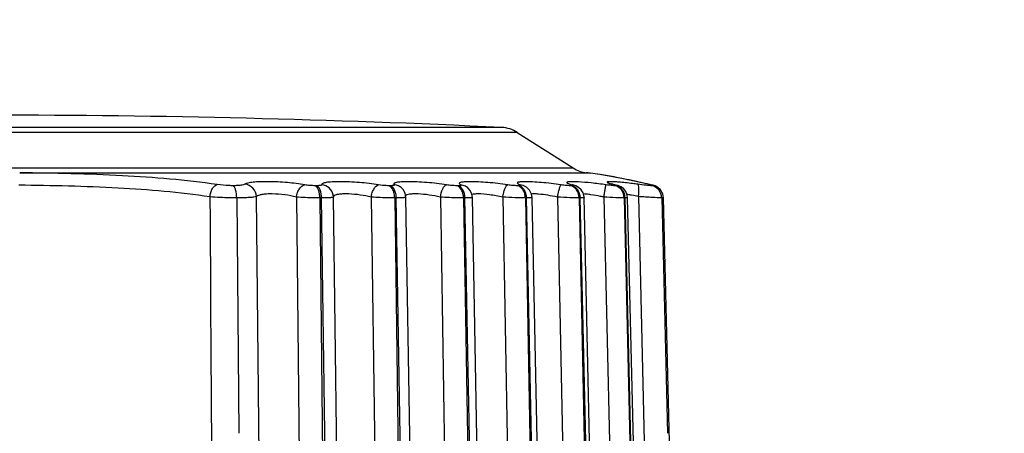
# Model space of a CAD drawing. Units: inches. Extents: x 0 to 64, y 0 to 40.
# Drawn here: x 29.2 to 29.8, y 24.7 to 25 of the extents above; entities that cross this region are included whole.
import ezdxf

# ---------------------------------------------------------------- set-up
doc = ezdxf.new("R2010")
doc.units = ezdxf.units.IN
doc.header["$MEASUREMENT"] = 0
doc.layers.add('1', color=7, linetype='Continuous')
doc.styles.get("Standard").update_dxf_attribs({"font": 'arial.ttf'})
doc.dimstyles.get("Standard").update_dxf_attribs({"dimtxt": 0.18, "dimasz": 0.18, "dimexe": 0.18, "dimexo": 0.0625, "dimgap": 0.09, "dimtad": 0, "dimtih": 1, "dimtoh": 1, "dimdec": 4, "dimzin": 0, "dimdsep": 46, "dimtxsty": 'Standard', "dimcen": 0.09, "dimadec": 0, "dimazin": 0, "dimtfac": 1, "dimtdec": 4, "dimtofl": 0, "dimtmove": 0, "dimatfit": 3, "dimfxl": 1, "dimtolj": 1, "dimtzin": 0, "dimarcsym": 0})

# ---------------------------------------------------------------- blocks, each defined once
blk = doc.blocks.new('*D279')
at = {"layer": '1', "color": 0, "lineweight": -2, "transparency": 16777216}
for p, q in [((29.84862, 24.90986), (33.54346, 24.90986)), ((33.16846, 24.53486), (33.16846, 23.47123)), ((33.16846, 18.41034), (33.16846, 19.47396)), ((29.84862, 18.03534), (33.54346, 18.03534))]:
    blk.add_line(p, q, dxfattribs=at)
at = {"layer": '1', "color": 0, "transparency": 16777216}
for points in [[(33.10596, 24.53486), (33.23096, 24.53486), (33.16846, 24.90986)], [(33.10596, 18.41034), (33.23096, 18.41034), (33.16846, 18.03534)]]:
    blk.add_solid(points, dxfattribs=at)
at = {"layer": 'Defpoints', "color": 0, "transparency": 16777216}
for p in [(29.47362, 24.90986), (29.47362, 18.03534), (33.16846, 18.03534)]:
    blk.add_point(p, dxfattribs=at)
at = {"layer": '1', "color": 0, "transparency": 16777216, "insert": (33.16846, 21.4726), "char_height": 0.375, "attachment_point": 5, "rotation": 90}
blk.add_mtext('\\A1;%%C6.9in. [175mm]', dxfattribs=at)
blk = doc.blocks.new('*D296')
at = {"layer": '1', "color": 0, "lineweight": -2, "transparency": 16777216}
for p, q in [((29.19538, 24.56413), (29.19538, 27.25762)), ((32.1875, 24.40665), (32.1875, 27.25762)), ((28.82038, 26.88262), (28.44538, 26.88262)), ((32.5625, 26.88262), (32.9375, 26.88262))]:
    blk.add_line(p, q, dxfattribs=at)
at = {"layer": '1', "color": 0, "transparency": 16777216}
for points in [[(28.82038, 26.94512), (28.82038, 26.82012), (29.19538, 26.88262)], [(32.5625, 26.94512), (32.5625, 26.82012), (32.1875, 26.88262)]]:
    blk.add_solid(points, dxfattribs=at)
at = {"layer": 'Defpoints', "color": 0, "transparency": 16777216}
for p in [(32.1875, 26.88262), (29.19538, 24.18913), (32.1875, 24.03165)]:
    blk.add_point(p, dxfattribs=at)
at = {"layer": '1', "color": 0, "transparency": 16777216, "insert": (26.79654, 26.88262), "char_height": 0.375, "attachment_point": 5}
blk.add_mtext('\\A1;3.0in. [76mm]', dxfattribs=at)

msp = doc.modelspace()

# ---------------------------------------------------------------- linework, layer by layer
at = {"layer": '1', "linetype": 'Continuous'}
for p, q in [((29.52261, 24.9068), (28.86814, 24.9068)), ((29.51299, 24.90986), (28.87776, 24.90986)), ((29.52261, 24.9068), (29.55731, 24.88472)), ((28.83344, 24.88472), (29.55731, 24.88472)), ((29.21343, 24.8817), (29.56599, 24.8817)), ((29.56624, 24.88169), (29.56569, 24.88177)), ((29.56569, 24.88177), (29.56599, 24.8817)), ((29.5664, 24.88166), (29.56599, 24.8817)), ((29.56599, 24.8817), (29.56794, 24.88145)), ((29.56637, 24.88166), (29.56624, 24.88169)), ((29.56637, 24.88166), (29.56634, 24.88167)), ((29.57265, 24.88079), (29.56637, 24.88166)), ((29.5866, 24.87842), (29.57262, 24.8808)), ((29.6057, 24.8743), (29.58648, 24.87844)), ((29.39793, 24.8737), (29.39689, 24.8737)), ((29.44369, 24.8737), (29.44272, 24.8737)), ((29.45093, 24.87211), (29.45092, 24.87212)), ((29.48574, 24.8737), (29.48486, 24.8737)), ((29.49039, 24.8734), (29.48749, 24.87425)), ((29.49039, 24.8734), (29.49039, 24.8734)), ((29.52347, 24.8737), (29.52269, 24.8737)), ((29.5263, 24.87384), (29.52604, 24.87395)), ((29.5263, 24.87384), (29.52629, 24.87384)), ((29.5563, 24.8737), (29.55564, 24.8737)), ((29.55771, 24.87403), (29.55654, 24.87425)), ((29.58376, 24.8737), (29.58321, 24.8737)), ((29.58396, 24.87413), (29.58322, 24.87425)), ((29.58404, 24.87371), (29.58376, 24.8737)), ((29.6057, 24.8743), (29.60506, 24.87442)), ((29.6057, 24.8743), (29.6057, 24.8743)), ((29.6073, 24.87387), (29.60641, 24.87412)), ((29.60858, 24.8734), (29.6073, 24.87387)), ((29.60917, 24.87305), (29.60858, 24.8734)), ((29.61303, 24.86855), (29.61189, 24.87078)), ((29.34831, 24.86614), (29.34965, 24.71995)), ((29.36562, 24.39374), (29.36058, 24.86695)), ((29.38537, 24.86658), (29.39042, 24.39376)), ((29.40098, 24.86614), (29.39992, 24.86614)), ((29.39992, 24.86614), (29.40495, 24.39329)), ((29.40737, 24.39329), (29.40098, 24.86614)), ((29.40837, 24.86656), (29.40822, 24.86799)), ((29.40822, 24.86798), (29.40822, 24.86799)), ((29.41475, 24.39375), (29.40837, 24.86656)), ((29.43186, 24.86658), (29.43825, 24.39376)), ((29.44742, 24.86614), (29.44644, 24.86614)), ((29.44644, 24.86614), (29.45282, 24.39329)), ((29.45506, 24.39329), (29.44742, 24.86614)), ((29.461, 24.39373), (29.45337, 24.86648)), ((29.47482, 24.86658), (29.48245, 24.39376)), ((29.4901, 24.86614), (29.48921, 24.86614)), ((29.48921, 24.86614), (29.49684, 24.39329)), ((29.49888, 24.39329), (29.4901, 24.86614)), ((29.50349, 24.39371), (29.49473, 24.86641)), ((29.51361, 24.86658), (29.52238, 24.39376)), ((29.5284, 24.86614), (29.52761, 24.86614)), ((29.52761, 24.86614), (29.53637, 24.39329)), ((29.53818, 24.39329), (29.5284, 24.86614)), ((29.5416, 24.39369), (29.53184, 24.86634)), ((29.54766, 24.86658), (29.55743, 24.39376)), ((29.56172, 24.86614), (29.56105, 24.86614)), ((29.56105, 24.86614), (29.57082, 24.39329)), ((29.57236, 24.39329), (29.56172, 24.86614)), ((29.57475, 24.39368), (29.56413, 24.86628)), ((29.57646, 24.86658), (29.58708, 24.39376)), ((29.58959, 24.86614), (29.58904, 24.86614)), ((29.58904, 24.86614), (29.59967, 24.39329)), ((29.60092, 24.39358), (29.58959, 24.86614)), ((29.60246, 24.39362), (29.59113, 24.86623)), ((29.59789, 24.86695), (29.60923, 24.39374)), ((29.61233, 24.86614), (29.61592, 24.71995)), ((29.62536, 24.39354), (29.61345, 24.86625))]:
    msp.add_line(p, q, dxfattribs=at)
for points in [[(29.45337, 24.86648), (29.45291, 24.86902), (29.4516, 24.87137), (29.45092, 24.87212)], [(29.49473, 24.86641), (29.49446, 24.86835), (29.49342, 24.87064), (29.49181, 24.87244), (29.49039, 24.8734)], [(29.53184, 24.86634), (29.53148, 24.86855), (29.53025, 24.87095), (29.52835, 24.87277), (29.52629, 24.87384)], [(29.55771, 24.87403), (29.55688, 24.87429), (29.55649, 24.87442)], [(29.56413, 24.86628), (29.5641, 24.8668), (29.5635, 24.86921), (29.56228, 24.87121), (29.56067, 24.87267), (29.55903, 24.87357), (29.55771, 24.87403)], [(29.58396, 24.87413), (29.58305, 24.87435), (29.58198, 24.87464), (29.5813, 24.87485), (29.5811, 24.87491)], [(29.59113, 24.86623), (29.59092, 24.86789), (29.59, 24.87012), (29.58858, 24.87187), (29.58686, 24.87309), (29.58523, 24.87377), (29.58396, 24.87413)], [(29.61345, 24.86625), (29.613, 24.8687), (29.61168, 24.87105), (29.60987, 24.87269), (29.6082, 24.87355), (29.60694, 24.87398), (29.60571, 24.8743)], [(29.61189, 24.87078), (29.61022, 24.87245), (29.61, 24.87257)]]:
    msp.add_lwpolyline(points, dxfattribs=at)
for centre, radius, start, end in [((29.19538, 18.29543), 6.62205, 87.250864, 92.749136), ((29.51205, 24.89019), 0.01969, 57.52881, 87.25086), ((29.56788, 24.90133), 0.01969, 237.52881, 263.60922), ((29.52711, 24.57622), 0.30795, 81.23741, 82.38173), ((29.52191, 24.54227), 0.34229, 79.5591, 81.24335), ((29.51573, 24.50779), 0.37732, 78.85272, 79.58464), ((29.50803, 24.46899), 0.41688, 76.85663, 78.84604), ((29.52395, 24.86761), 0.00666, 71.69032, 85.51135), ((29.52395, 24.86763), 0.00664, 69.3929, 71.68202), ((29.49819, 24.42544), 0.46152, 76.61103, 76.89568), ((29.58111, 24.79865), 0.07025, 81.63596, 82.14472), ((29.57834, 24.78036), 0.08875, 80.07575, 81.58474), ((29.57404, 24.75623), 0.11327, 77.84348, 80.03502)]:
    msp.add_arc(centre, radius, start, end, dxfattribs=at)
for points, knots in [([(29.33607, 24.87442), (29.31657, 24.87725), (29.27566, 24.88059), (29.23469, 24.88152), (29.21343, 24.8817)], [0, 0, 0, 0, 0.480921, 1, 1, 1, 1]), ([(29.39062, 24.87425), (29.38704, 24.8749), (29.38143, 24.87556), (29.37389, 24.87605), (29.36822, 24.87622), (29.36307, 24.87617), (29.35878, 24.87591), (29.35587, 24.87552), (29.35418, 24.87504), (29.35356, 24.87477), (29.35333, 24.87461)], [0, 0, 0, 0, 0.290926, 0.449448, 0.603628, 0.74344, 0.859999, 0.946589, 0.977452, 1, 1, 1, 1]), ([(29.43643, 24.87425), (29.43247, 24.87491), (29.42641, 24.8756), (29.41841, 24.87609), (29.41356, 24.87621), (29.41, 24.87617), (29.40769, 24.87608), (29.40569, 24.87593), (29.40403, 24.87572), (29.40272, 24.87546), (29.4018, 24.87514), (29.40119, 24.87479), (29.40106, 24.87439), (29.40109, 24.87425)], [0, 0, 0, 0, 0.334457, 0.507174, 0.667342, 0.739042, 0.803428, 0.859384, 0.906093, 0.942964, 0.969902, 0.987661, 1, 1, 1, 1]), ([(29.47865, 24.87425), (29.47666, 24.87456), (29.47258, 24.87511), (29.46647, 24.87571), (29.46055, 24.87609), (29.45594, 24.87621), (29.45267, 24.87617), (29.45064, 24.87608), (29.44894, 24.87593), (29.44761, 24.87573), (29.44674, 24.8755), (29.44625, 24.87526), (29.44602, 24.87509), (29.44588, 24.87489), (29.44586, 24.87457), (29.44604, 24.87437), (29.44616, 24.87425)], [0, 0, 0, 0, 0.17918, 0.364841, 0.544259, 0.704573, 0.77386, 0.834241, 0.884699, 0.924587, 0.9536, 0.964193, 0.972454, 0.978963, 0.984869, 1, 1, 1, 1]), ([(29.51665, 24.87425), (29.5146, 24.87456), (29.51048, 24.8751), (29.50441, 24.8757), (29.49952, 24.87603), (29.49592, 24.87617), (29.49356, 24.8762), (29.4915, 24.87618), (29.48978, 24.87609), (29.48841, 24.87594), (29.48752, 24.87576), (29.487, 24.87557), (29.48676, 24.87543), (29.4866, 24.87526), (29.48656, 24.87496), (29.48692, 24.87457), (29.48726, 24.87437), (29.48749, 24.87425)], [0, 0, 0, 0, 0.195943, 0.392593, 0.576314, 0.659123, 0.733845, 0.799113, 0.853836, 0.897142, 0.928649, 0.940033, 0.948734, 0.955274, 0.960838, 0.975377, 1, 1, 1, 1]), ([(29.54985, 24.87425), (29.54778, 24.87455), (29.54369, 24.87509), (29.53775, 24.87569), (29.5331, 24.87603), (29.52977, 24.87617), (29.52768, 24.8762), (29.52592, 24.87618), (29.52453, 24.87609), (29.5236, 24.87597), (29.52306, 24.87582), (29.52281, 24.8757), (29.52263, 24.87557), (29.52255, 24.87531), (29.52291, 24.87496), (29.52354, 24.87462), (29.52412, 24.87438), (29.52447, 24.87425)], [0, 0, 0, 0, 0.210613, 0.415341, 0.599826, 0.680198, 0.750648, 0.809888, 0.856972, 0.891244, 0.903588, 0.912876, 0.919511, 0.924649, 0.938157, 0.962935, 1, 1, 1, 1]), ([(29.56058, 24.87607), (29.55972, 24.87611), (29.55817, 24.87618), (29.55634, 24.8762), (29.55516, 24.87616), (29.5545, 24.8761), (29.55398, 24.87603), (29.55364, 24.87593), (29.55339, 24.87581), (29.55336, 24.87558), (29.55356, 24.8754), (29.55404, 24.87509), (29.55507, 24.8747), (29.55598, 24.87441), (29.55654, 24.87425)], [0, 0, 0, 0, 0.238528, 0.428438, 0.503511, 0.564763, 0.61193, 0.64525, 0.666095, 0.68045, 0.701145, 0.734105, 0.840629, 1, 1, 1, 1]), ([(29.57777, 24.87425), (29.5747, 24.8747), (29.56898, 24.87541), (29.56324, 24.87592), (29.56058, 24.87607)], [0, 0, 0, 0, 0.538356, 1, 1, 1, 1]), ([(29.58145, 24.87618), (29.58108, 24.87619), (29.58042, 24.8762), (29.57955, 24.87618), (29.57899, 24.87613), (29.57868, 24.87605), (29.57854, 24.876), (29.57846, 24.87592), (29.57847, 24.87581), (29.57856, 24.87572), (29.57879, 24.87557), (29.57926, 24.87537), (29.57968, 24.87522), (29.57993, 24.87514)], [0, 0, 0, 0, 0.236443, 0.419289, 0.546938, 0.590165, 0.620506, 0.640383, 0.657501, 0.68231, 0.719158, 0.832601, 1, 1, 1, 1]), ([(29.57993, 24.87514), (29.58015, 24.87507), (29.58124, 24.87474), (29.58234, 24.87446), (29.58322, 24.87425)], [0, 0, 0, 0, 0.202046, 1, 1, 1, 1]), ([(29.58556, 24.87593), (29.58517, 24.87597), (29.58381, 24.87607), (29.58244, 24.87615), (29.58145, 24.87618)], [0, 0, 0, 0, 0.28454, 1, 1, 1, 1]), ([(29.59745, 24.87461), (29.59636, 24.87476), (29.59241, 24.87527), (29.58844, 24.8757), (29.58556, 24.87593)], [0, 0, 0, 0, 0.275268, 1, 1, 1, 1]), ([(29.3316, 24.86678), (29.31272, 24.86959), (29.27312, 24.87289), (29.23346, 24.8738), (29.21288, 24.87398)], [0, 0, 0, 0, 0.481256, 1, 1, 1, 1]), ([(29.3316, 24.86678), (29.33171, 24.86772), (29.33208, 24.8695), (29.33306, 24.87185), (29.33436, 24.87361), (29.33551, 24.87431), (29.33607, 24.87442)], [0, 0, 0, 0, 0.30388, 0.584334, 0.818148, 1, 1, 1, 1]), ([(29.34605, 24.8737), (29.3452, 24.8737), (29.34187, 24.87378), (29.33853, 24.87406), (29.33607, 24.87442)], [0, 0, 0, 0, 0.252925, 1, 1, 1, 1]), ([(29.35333, 24.87461), (29.35305, 24.87442), (29.3522, 24.87417), (29.35063, 24.87391), (29.3485, 24.87374), (29.34692, 24.8737), (29.34605, 24.8737)], [0, 0, 0, 0, 0.134974, 0.353654, 0.64752, 1, 1, 1, 1]), ([(29.34827, 24.86614), (29.34825, 24.86781), (29.348, 24.87013), (29.34707, 24.87264), (29.34642, 24.87351), (29.34605, 24.8737)], [0, 0, 0, 0, 0.619361, 0.847464, 1, 1, 1, 1]), ([(29.36058, 24.86695), (29.3605, 24.86883), (29.35892, 24.87265), (29.35519, 24.87445), (29.35333, 24.87461)], [0, 0, 0, 0, 0.501649, 1, 1, 1, 1]), ([(29.38537, 24.86658), (29.38549, 24.86754), (29.38594, 24.86939), (29.38731, 24.87228), (29.38925, 24.87409), (29.39062, 24.87425)], [0, 0, 0, 0, 0.297205, 0.575109, 1, 1, 1, 1]), ([(29.39689, 24.8737), (29.39582, 24.8737), (29.39372, 24.87381), (29.39163, 24.87407), (29.39062, 24.87425)], [0, 0, 0, 0, 0.511887, 1, 1, 1, 1]), ([(29.39992, 24.86614), (29.39991, 24.86703), (29.39976, 24.86871), (29.39916, 24.87099), (29.39826, 24.87273), (29.39735, 24.87353), (29.39689, 24.8737)], [0, 0, 0, 0, 0.31279, 0.595672, 0.826262, 1, 1, 1, 1]), ([(29.40109, 24.87425), (29.40111, 24.87416), (29.40091, 24.874), (29.40064, 24.87392), (29.40008, 24.8738), (29.39918, 24.87372), (29.39838, 24.8737), (29.39793, 24.8737)], [0, 0, 0, 0, 0.085597, 0.168054, 0.280518, 0.591571, 1, 1, 1, 1]), ([(29.40098, 24.86614), (29.40096, 24.86703), (29.40081, 24.86871), (29.40021, 24.87099), (29.39931, 24.87273), (29.3984, 24.87353), (29.39793, 24.8737)], [0, 0, 0, 0, 0.312498, 0.595209, 0.825865, 1, 1, 1, 1]), ([(29.40822, 24.86799), (29.4079, 24.86962), (29.40611, 24.87277), (29.40276, 24.87413), (29.40109, 24.87425)], [0, 0, 0, 0, 0.498477, 1, 1, 1, 1]), ([(29.43186, 24.86658), (29.43198, 24.86753), (29.43239, 24.86935), (29.43342, 24.87173), (29.43472, 24.87349), (29.43589, 24.87417), (29.43643, 24.87425)], [0, 0, 0, 0, 0.308393, 0.591204, 0.823763, 1, 1, 1, 1]), ([(29.44272, 24.8737), (29.44222, 24.8737), (29.44012, 24.87376), (29.43802, 24.87398), (29.43643, 24.87425)], [0, 0, 0, 0, 0.23574, 1, 1, 1, 1]), ([(29.44644, 24.86614), (29.44642, 24.86703), (29.44623, 24.86874), (29.44536, 24.87151), (29.4439, 24.87335), (29.44272, 24.8737)], [0, 0, 0, 0, 0.302452, 0.580292, 1, 1, 1, 1]), ([(29.44616, 24.87425), (29.44619, 24.87422), (29.44626, 24.87414), (29.44618, 24.87399), (29.446, 24.87392), (29.44573, 24.87384), (29.44535, 24.87378), (29.44466, 24.87371), (29.4441, 24.8737), (29.44369, 24.8737)], [0, 0, 0, 0, 0.04832, 0.089439, 0.155114, 0.255508, 0.392106, 0.563703, 1, 1, 1, 1]), ([(29.44742, 24.86614), (29.44741, 24.86703), (29.44721, 24.86874), (29.44633, 24.87151), (29.44487, 24.87335), (29.44369, 24.8737)], [0, 0, 0, 0, 0.302177, 0.579865, 1, 1, 1, 1]), ([(29.45092, 24.87212), (29.45029, 24.87274), (29.44879, 24.87375), (29.44704, 24.87418), (29.44616, 24.87425)], [0, 0, 0, 0, 0.498903, 1, 1, 1, 1]), ([(29.47482, 24.86658), (29.47507, 24.86838), (29.47571, 24.87087), (29.47723, 24.87341), (29.4782, 24.87417), (29.47865, 24.87425)], [0, 0, 0, 0, 0.614609, 0.843749, 1, 1, 1, 1]), ([(29.48486, 24.8737), (29.48387, 24.8737), (29.48179, 24.87383), (29.47973, 24.87408), (29.47865, 24.87425)], [0, 0, 0, 0, 0.476781, 1, 1, 1, 1]), ([(29.48921, 24.86614), (29.4892, 24.86703), (29.48896, 24.86876), (29.4879, 24.87162), (29.48616, 24.87337), (29.48486, 24.8737)], [0, 0, 0, 0, 0.290527, 0.561852, 1, 1, 1, 1]), ([(29.48749, 24.87425), (29.48758, 24.8742), (29.48785, 24.87402), (29.48747, 24.87383), (29.48718, 24.87378), (29.48658, 24.8737), (29.4861, 24.8737), (29.48574, 24.8737)], [0, 0, 0, 0, 0.134251, 0.256132, 0.379168, 0.545785, 1, 1, 1, 1]), ([(29.4901, 24.86614), (29.49009, 24.86703), (29.48986, 24.86876), (29.48879, 24.87162), (29.48705, 24.87337), (29.48574, 24.8737)], [0, 0, 0, 0, 0.29028, 0.561472, 1, 1, 1, 1]), ([(29.51361, 24.86658), (29.51375, 24.86753), (29.51408, 24.8693), (29.5148, 24.87165), (29.51556, 24.8733), (29.51628, 24.87415), (29.51665, 24.87425)], [0, 0, 0, 0, 0.340287, 0.640925, 0.86629, 1, 1, 1, 1]), ([(29.52269, 24.8737), (29.52176, 24.8737), (29.51974, 24.87384), (29.51773, 24.87408), (29.51665, 24.87425)], [0, 0, 0, 0, 0.458365, 1, 1, 1, 1]), ([(29.52761, 24.86614), (29.52759, 24.86703), (29.52733, 24.86877), (29.52631, 24.87111), (29.52474, 24.87287), (29.52337, 24.87355), (29.52269, 24.8737)], [0, 0, 0, 0, 0.277637, 0.541185, 0.781595, 1, 1, 1, 1]), ([(29.52437, 24.87374), (29.52431, 24.87373), (29.52401, 24.87371), (29.52371, 24.8737), (29.52347, 24.8737)], [0, 0, 0, 0, 0.210001, 1, 1, 1, 1]), ([(29.5284, 24.86614), (29.52838, 24.86703), (29.52812, 24.86877), (29.5271, 24.87111), (29.52553, 24.87287), (29.52415, 24.87355), (29.52347, 24.8737)], [0, 0, 0, 0, 0.277427, 0.540868, 0.781346, 1, 1, 1, 1]), ([(29.52486, 24.87385), (29.52483, 24.87384), (29.52468, 24.87377), (29.52451, 24.87375), (29.52437, 24.87374)], [0, 0, 0, 0, 0.17324, 1, 1, 1, 1]), ([(29.52447, 24.87425), (29.52456, 24.87421), (29.52471, 24.87415), (29.52488, 24.87406), (29.52496, 24.87392), (29.52489, 24.87387), (29.52486, 24.87385)], [0, 0, 0, 0, 0.419208, 0.692755, 0.842093, 1, 1, 1, 1]), ([(29.54766, 24.86658), (29.5478, 24.86752), (29.5481, 24.86928), (29.54858, 24.87135), (29.549, 24.87271), (29.54928, 24.87345), (29.54954, 24.87395), (29.54975, 24.8742), (29.54985, 24.87425)], [0, 0, 0, 0, 0.355138, 0.664141, 0.78826, 0.886883, 0.957335, 1, 1, 1, 1]), ([(29.55564, 24.8737), (29.55479, 24.8737), (29.55285, 24.87385), (29.55093, 24.87409), (29.54985, 24.87425)], [0, 0, 0, 0, 0.438559, 1, 1, 1, 1]), ([(29.56105, 24.86614), (29.56101, 24.86788), (29.56023, 24.87051), (29.55786, 24.8729), (29.55638, 24.87355), (29.55564, 24.8737)], [0, 0, 0, 0, 0.525349, 0.77009, 1, 1, 1, 1]), ([(29.55703, 24.87374), (29.55698, 24.87373), (29.55674, 24.8737), (29.5565, 24.8737), (29.5563, 24.8737)], [0, 0, 0, 0, 0.197206, 1, 1, 1, 1]), ([(29.56172, 24.86614), (29.56169, 24.86788), (29.5609, 24.87051), (29.55853, 24.8729), (29.55705, 24.87355), (29.5563, 24.8737)], [0, 0, 0, 0, 0.525083, 0.769887, 1, 1, 1, 1]), ([(29.55654, 24.87425), (29.55671, 24.8742), (29.55693, 24.87413), (29.55718, 24.87401), (29.55729, 24.87395), (29.55734, 24.87387), (29.55729, 24.8738), (29.55718, 24.87377), (29.55709, 24.87375), (29.55703, 24.87374)], [0, 0, 0, 0, 0.428397, 0.572501, 0.669213, 0.725721, 0.776601, 0.864313, 1, 1, 1, 1]), ([(29.57646, 24.86658), (29.57659, 24.86752), (29.57686, 24.86927), (29.57719, 24.87133), (29.57743, 24.8727), (29.57757, 24.87344), (29.57768, 24.87392), (29.57773, 24.87418), (29.57777, 24.87425)], [0, 0, 0, 0, 0.366413, 0.681646, 0.80614, 0.902782, 0.968055, 1, 1, 1, 1]), ([(29.58321, 24.8737), (29.58245, 24.8737), (29.58063, 24.87387), (29.57883, 24.8741), (29.57777, 24.87425)], [0, 0, 0, 0, 0.416542, 1, 1, 1, 1]), ([(29.58904, 24.86614), (29.589, 24.86789), (29.58812, 24.87057), (29.58558, 24.87291), (29.58401, 24.87355), (29.58321, 24.8737)], [0, 0, 0, 0, 0.514551, 0.761915, 1, 1, 1, 1]), ([(29.58322, 24.87425), (29.58336, 24.87422), (29.5836, 24.87415), (29.58393, 24.87406), (29.58418, 24.87397), (29.58432, 24.87391), (29.58443, 24.87383), (29.58437, 24.87374), (29.58422, 24.87373), (29.58411, 24.87371), (29.58404, 24.87371)], [0, 0, 0, 0, 0.247411, 0.44946, 0.602344, 0.704378, 0.757765, 0.793481, 0.87063, 1, 1, 1, 1]), ([(29.58669, 24.87232), (29.58648, 24.87249), (29.58559, 24.87313), (29.58455, 24.87355), (29.58376, 24.8737)], [0, 0, 0, 0, 0.255711, 1, 1, 1, 1]), ([(29.58878, 24.86961), (29.58866, 24.86988), (29.58812, 24.87089), (29.58736, 24.87178), (29.58669, 24.87232)], [0, 0, 0, 0, 0.255778, 1, 1, 1, 1]), ([(29.60616, 24.8737), (29.60501, 24.87371), (29.6021, 24.87401), (29.59921, 24.87437), (29.59745, 24.87461)], [0, 0, 0, 0, 0.393217, 1, 1, 1, 1]), ([(29.59789, 24.86695), (29.59801, 24.86788), (29.59817, 24.86961), (29.5982, 24.87192), (29.59804, 24.87348), (29.59776, 24.87431), (29.59756, 24.87456), (29.59745, 24.87461)], [0, 0, 0, 0, 0.358567, 0.665956, 0.884757, 0.954482, 1, 1, 1, 1]), ([(29.60506, 24.87442), (29.60526, 24.87437), (29.60563, 24.87428), (29.60611, 24.87415), (29.60648, 24.87402), (29.60667, 24.87394), (29.60683, 24.87382), (29.60668, 24.87372), (29.60647, 24.87372), (29.60628, 24.8737), (29.60616, 24.8737)], [0, 0, 0, 0, 0.249496, 0.44995, 0.598227, 0.692681, 0.736646, 0.77382, 0.859772, 1, 1, 1, 1]), ([(29.61231, 24.86614), (29.61227, 24.8679), (29.61105, 24.87143), (29.60782, 24.8734), (29.60616, 24.8737)], [0, 0, 0, 0, 0.510683, 1, 1, 1, 1]), ([(29.34831, 24.86614), (29.34691, 24.86614), (29.34133, 24.86621), (29.33576, 24.86646), (29.3316, 24.86678)], [0, 0, 0, 0, 0.252278, 1, 1, 1, 1]), ([(29.36058, 24.86695), (29.36008, 24.86677), (29.35863, 24.86656), (29.356, 24.86632), (29.35243, 24.86618), (29.34976, 24.86614), (29.34831, 24.86614)], [0, 0, 0, 0, 0.131288, 0.350889, 0.646472, 1, 1, 1, 1]), ([(29.38537, 24.86658), (29.38303, 24.86725), (29.37804, 24.86817), (29.37183, 24.86865), (29.36707, 24.86858), (29.36419, 24.86831), (29.36206, 24.86784), (29.36091, 24.8673), (29.36058, 24.86695)], [0, 0, 0, 0, 0.289774, 0.600327, 0.739285, 0.855404, 0.942751, 1, 1, 1, 1]), ([(29.39992, 24.86614), (29.39871, 24.86614), (29.39386, 24.86619), (29.38901, 24.86635), (29.38537, 24.86658)], [0, 0, 0, 0, 0.248472, 1, 1, 1, 1]), ([(29.40647, 24.86626), (29.40611, 24.86624), (29.40428, 24.86616), (29.40244, 24.86614), (29.40098, 24.86614)], [0, 0, 0, 0, 0.197605, 1, 1, 1, 1]), ([(29.40837, 24.86656), (29.40837, 24.86651), (29.40815, 24.86644), (29.40783, 24.86638), (29.40721, 24.86631), (29.40674, 24.86628), (29.40647, 24.86626)], [0, 0, 0, 0, 0.076511, 0.267028, 0.576379, 1, 1, 1, 1]), ([(29.4088, 24.86745), (29.40873, 24.86739), (29.4085, 24.8672), (29.40835, 24.86689), (29.40836, 24.86667)], [0, 0, 0, 0, 0.291464, 1, 1, 1, 1]), ([(29.43186, 24.86658), (29.42961, 24.86717), (29.42497, 24.86804), (29.41922, 24.86858), (29.41488, 24.86863), (29.41225, 24.86847), (29.41026, 24.86813), (29.40917, 24.86773), (29.4088, 24.86745)], [0, 0, 0, 0, 0.29824, 0.604322, 0.740009, 0.854111, 0.941375, 1, 1, 1, 1]), ([(29.44644, 24.86614), (29.44529, 24.86614), (29.44043, 24.8662), (29.43557, 24.86637), (29.43186, 24.86658)], [0, 0, 0, 0, 0.235411, 1, 1, 1, 1]), ([(29.45337, 24.86648), (29.45337, 24.86644), (29.45319, 24.86638), (29.45293, 24.86633), (29.45241, 24.86627), (29.45174, 24.86623), (29.45088, 24.86619), (29.44942, 24.86615), (29.44825, 24.86614), (29.44742, 24.86614)], [0, 0, 0, 0, 0.020523, 0.071643, 0.154686, 0.268869, 0.412723, 0.584362, 1, 1, 1, 1]), ([(29.47482, 24.86658), (29.47251, 24.86715), (29.4679, 24.86801), (29.46227, 24.86857), (29.4582, 24.86863), (29.45587, 24.86848), (29.45424, 24.86817), (29.45336, 24.86776), (29.45317, 24.86748)], [0, 0, 0, 0, 0.323339, 0.637582, 0.770333, 0.87713, 0.95354, 1, 1, 1, 1]), ([(29.48921, 24.86614), (29.48814, 24.86614), (29.48334, 24.8662), (29.47855, 24.86638), (29.47482, 24.86658)], [0, 0, 0, 0, 0.222209, 1, 1, 1, 1]), ([(29.49473, 24.86641), (29.49473, 24.86638), (29.4946, 24.86632), (29.49439, 24.86629), (29.494, 24.86624), (29.49322, 24.86619), (29.4919, 24.86615), (29.49076, 24.86614), (29.4901, 24.86614)], [0, 0, 0, 0, 0.020464, 0.070713, 0.152483, 0.265364, 0.579805, 1, 1, 1, 1]), ([(29.49823, 24.86861), (29.49746, 24.86861), (29.49618, 24.86856), (29.49489, 24.86836), (29.4944, 24.86818)], [0, 0, 0, 0, 0.593611, 1, 1, 1, 1]), ([(29.51361, 24.86658), (29.51091, 24.86722), (29.50581, 24.86813), (29.50064, 24.86861), (29.49823, 24.86861)], [0, 0, 0, 0, 0.53511, 1, 1, 1, 1]), ([(29.52761, 24.86614), (29.52547, 24.86614), (29.5208, 24.86626), (29.51614, 24.86645), (29.51361, 24.86658)], [0, 0, 0, 0, 0.457774, 1, 1, 1, 1]), ([(29.53184, 24.86634), (29.53184, 24.86632), (29.53174, 24.86628), (29.53159, 24.86625), (29.5313, 24.86622), (29.53072, 24.86618), (29.52974, 24.86615), (29.52889, 24.86614), (29.5284, 24.86614)], [0, 0, 0, 0, 0.020381, 0.069882, 0.150644, 0.262385, 0.575981, 1, 1, 1, 1]), ([(29.53582, 24.86847), (29.53538, 24.86851), (29.53391, 24.8686), (29.53241, 24.86864), (29.53138, 24.86855)], [0, 0, 0, 0, 0.297289, 1, 1, 1, 1]), ([(29.54766, 24.86658), (29.54561, 24.86705), (29.54169, 24.86781), (29.53772, 24.86832), (29.53582, 24.86847)], [0, 0, 0, 0, 0.524898, 1, 1, 1, 1]), ([(29.56105, 24.86614), (29.55909, 24.86614), (29.55463, 24.86627), (29.55017, 24.86645), (29.54766, 24.86658)], [0, 0, 0, 0, 0.437943, 1, 1, 1, 1]), ([(29.56413, 24.86628), (29.56413, 24.86627), (29.56406, 24.86624), (29.56388, 24.8662), (29.56341, 24.86617), (29.56267, 24.86615), (29.56207, 24.86614), (29.56172, 24.86614)], [0, 0, 0, 0, 0.020346, 0.069335, 0.259978, 0.572882, 1, 1, 1, 1]), ([(29.56838, 24.86809), (29.56793, 24.86815), (29.56633, 24.86836), (29.56472, 24.86852), (29.56356, 24.86858)], [0, 0, 0, 0, 0.281421, 1, 1, 1, 1]), ([(29.57646, 24.86658), (29.57576, 24.86674), (29.57309, 24.86732), (29.57039, 24.8678), (29.56838, 24.86809)], [0, 0, 0, 0, 0.259343, 1, 1, 1, 1]), ([(29.58904, 24.86614), (29.58729, 24.86614), (29.5831, 24.86628), (29.5789, 24.86646), (29.57646, 24.86658)], [0, 0, 0, 0, 0.415882, 1, 1, 1, 1]), ([(29.59113, 24.86623), (29.59114, 24.8662), (29.59094, 24.86619), (29.5907, 24.86615), (29.59019, 24.86615), (29.58981, 24.86614), (29.58959, 24.86614)], [0, 0, 0, 0, 0.067641, 0.25745, 0.570039, 1, 1, 1, 1]), ([(29.61233, 24.86614), (29.61045, 24.86615), (29.60563, 24.86642), (29.60082, 24.86674), (29.59789, 24.86695)], [0, 0, 0, 0, 0.390961, 1, 1, 1, 1]), ([(29.61345, 24.86625), (29.61345, 24.86622), (29.61332, 24.86619), (29.61314, 24.86616), (29.61277, 24.86614), (29.61249, 24.86614), (29.61233, 24.86614)], [0, 0, 0, 0, 0.073353, 0.261639, 0.570738, 1, 1, 1, 1])]:
    msp.add_open_spline(points, degree=3, knots=knots, dxfattribs=at)
for points in [[(29.58959, 24.86614), (29.58956, 24.86733), (29.58929, 24.86853), (29.58878, 24.86961)], [(29.3316, 24.86678), (29.33264, 24.70909), (29.33363, 24.55141), (29.33454, 24.39372)]]:
    msp.add_open_spline(points, degree=3, dxfattribs=at)

# ---------------------------------------------------------------- dimensions: what is measured, and where the dimension line sits
at = {"layer": '1'}
dim = msp.add_linear_dim(base=(32.1875, 26.88262), p1=(29.19538, 24.18913), p2=(32.1875, 24.03165), dimstyle='Standard', override={"dimtxt": 0.375, "dimasz": 0.375, "dimexe": 0.375, "dimexo": 0.375, "dimtih": 0, "dimtoh": 0, "dimdec": 1, "dimpost": 'in.', "dimcen": 0.375, "dimtdec": 1, "dimatfit": 0}, dxfattribs=at)
dim.commit()
dim.dimension.update_dxf_attribs({"geometry": '*D296', "text_midpoint": (26.79654, 26.88262), "dimtype": 160})
dim = msp.add_linear_dim(base=(33.16846, 18.03534), p1=(29.47362, 24.90986), p2=(29.47362, 18.03534), angle=90, text='%%C<>', dimstyle='Standard', override={"dimtxt": 0.375, "dimasz": 0.375, "dimexe": 0.375, "dimexo": 0.375, "dimtih": 0, "dimtoh": 0, "dimdec": 1, "dimpost": 'in.', "dimcen": 0.375, "dimtdec": 1, "dimatfit": 0}, dxfattribs=at)
dim.commit()
dim.dimension.update_dxf_attribs({"geometry": '*D279', "text_midpoint": (33.16846, 21.4726), "dimtype": 160})

doc.saveas('drawing.dxf')
